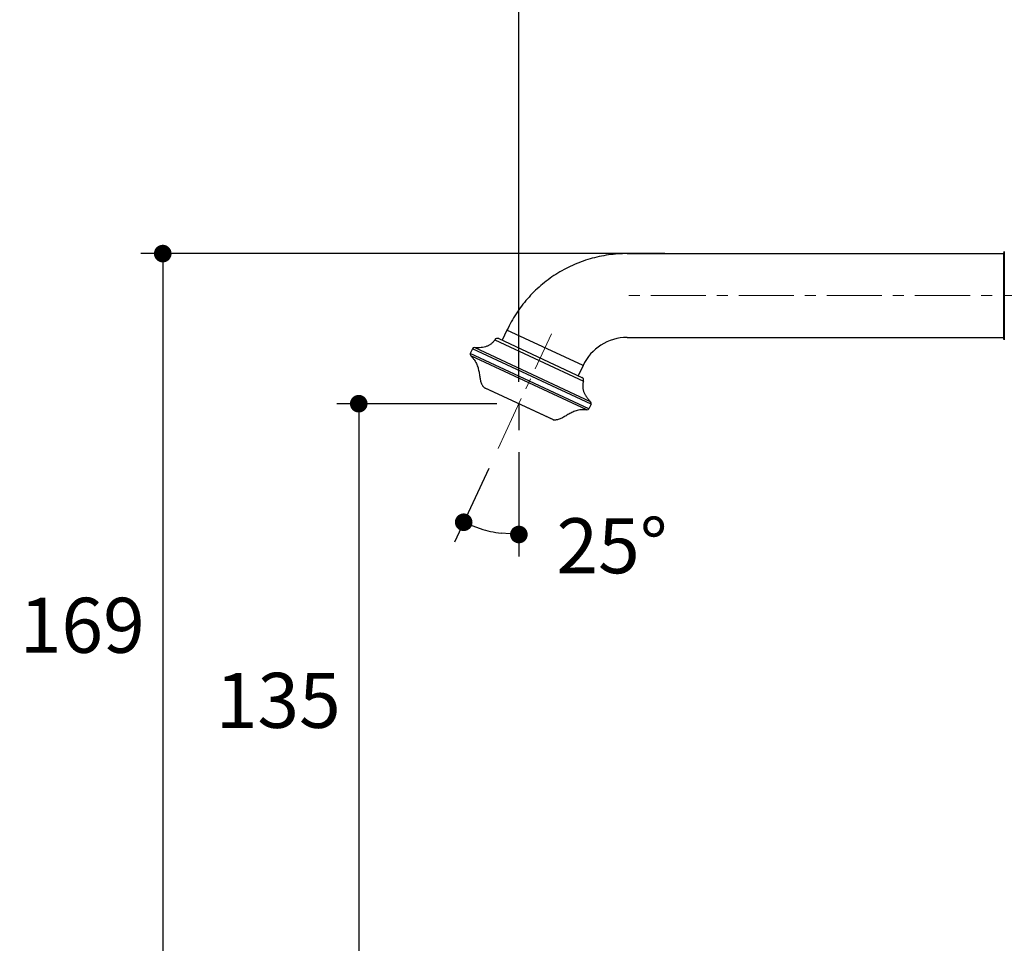
# Model space of a CAD drawing. Units: millimetres. Extents: x 72 to 9921, y -938 to 626.
# Drawn here: x 9229 to 9452, y -365 to -155 of the extents above; entities that cross this region are included whole.
import ezdxf

# ---------------------------------------------------------------- set-up
doc = ezdxf.new("R2010")
doc.units = ezdxf.units.MM
doc.header["$MEASUREMENT"] = 0
doc.linetypes.add('CENTER', pattern=[2, 1.25, -0.25, 0.25, -0.25])
doc.layers.add('Centerline', color=4, linetype='CENTER', lineweight=15)
doc.layers.add('Dimensions', color=7, linetype='Continuous')
doc.styles.get("Standard").update_dxf_attribs({"font": 'helr45w_0.ttf'})
doc.dimstyles.get("Standard").update_dxf_attribs({"dimscale": 5, "dimtxt": 2.5, "dimasz": 0.8, "dimexe": 1, "dimexo": 1, "dimgap": 1, "dimtad": 2, "dimtih": 1, "dimtoh": 1, "dimdec": 0, "dimzin": 0, "dimdsep": 46, "dimtxsty": 'Standard', "dimblk": 'DOT', "dimcen": 2, "dimclrd": 1, "dimclre": 1, "dimclrt": 1, "dimadec": 0, "dimazin": 0, "dimtfac": 1, "dimtdec": 0, "dimtofl": 0, "dimtmove": 0, "dimatfit": 3, "dimfxl": 1, "dimtolj": 1, "dimtzin": 0, "dimarcsym": 0})

# ---------------------------------------------------------------- blocks, each defined once
blk = doc.blocks.new('_Dot')
at = {"color": 0, "linetype": 'ByBlock', "lineweight": -2}
blk.add_line((-0.5, 0), (-1, 0), dxfattribs=at)
at = {"color": 0, "linetype": 'ByBlock', "const_width": 0.5}
blk.add_lwpolyline([(-0.25, 0, 1), (0.25, 0, 1)], format="xyb", close=True, dxfattribs=at)
blk = doc.blocks.new('*D10')
at = {"layer": 'Dimensions', "color": 1, "lineweight": -2, "transparency": 16777216}
for p, q in [((9341.86, -253.7), (9341.86, -277.4)), ((9335.02, -257.41), (9327.21, -274.15))]:
    blk.add_line(p, q, dxfattribs=at)
blk.add_arc((9341.86, -242.74), 29.66, 252.7332, 262.2668, dxfattribs=at)
at = {"layer": 'Dimensions', "color": 1, "lineweight": -2, "transparency": 16777216, "xscale": 4, "yscale": 4, "zscale": 4}
for p, rotation in [((9329.33, -269.62), 158.8666039805613), ((9341.86, -272.4), 356.1333960237748)]:
    blk.add_blockref('_Dot', p, dxfattribs=dict(at, rotation=rotation))
at = {"layer": 'Dimensions', "color": 1, "transparency": 16777216, "insert": (9363, -274.96), "char_height": 12.5, "attachment_point": 5}
blk.add_mtext('\\A1;25°', dxfattribs=at)
blk = doc.blocks.new('*D12')
at = {"layer": 'Dimensions', "color": 1, "lineweight": -2, "transparency": 16777216}
for p, q in [((9336.88, -242.7), (9300.5, -242.7)), ((9305.5, -246.7), (9305.5, -373.43)), ((9411.5, -377.43), (9300.5, -377.43))]:
    blk.add_line(p, q, dxfattribs=at)
at = {"layer": 'Dimensions', "color": 1, "lineweight": -2, "transparency": 16777216, "xscale": 4, "yscale": 4, "zscale": 4}
for p, rotation in [((9305.5, -242.7), 90), ((9305.5, -377.43), 270)]:
    blk.add_blockref('_Dot', p, dxfattribs=dict(at, rotation=rotation))
at = {"layer": 'Dimensions', "color": 1, "transparency": 16777216, "insert": (9287.22, -310.07), "char_height": 12.5, "attachment_point": 5}
blk.add_mtext('\\A1;135', dxfattribs=at)
blk = doc.blocks.new('*D13')
at = {"layer": 'Dimensions', "color": 1, "lineweight": -2, "transparency": 16777216}
for p, q in [((9341.88, -237.7), (9341.88, -138.13)), ((9510.78, -209.63), (9510.78, -138.13)), ((9345.88, -143.13), (9506.78, -143.13))]:
    blk.add_line(p, q, dxfattribs=at)
at = {"layer": 'Dimensions', "color": 1, "lineweight": -2, "transparency": 16777216, "xscale": 4, "yscale": 4, "zscale": 4, "rotation": 180}
blk.add_blockref('_Dot', (9341.88, -143.13), dxfattribs=at)
at = {"layer": 'Dimensions', "color": 1, "lineweight": -2, "transparency": 16777216, "xscale": 4, "yscale": 4, "zscale": 4}
blk.add_blockref('_Dot', (9510.78, -143.13), dxfattribs=at)
at = {"layer": 'Dimensions', "color": 1, "transparency": 16777216, "insert": (9426.33, -131.71), "char_height": 12.5, "attachment_point": 5}
blk.add_mtext('\\A1;168', dxfattribs=at)
blk = doc.blocks.new('*D23')
at = {"layer": 'Dimensions', "color": 1, "lineweight": -2, "transparency": 16777216}
for p, q in [((9375, -208.61), (9256, -208.61)), ((9261, -212.61), (9261, -373.43)), ((9375, -377.43), (9256, -377.43))]:
    blk.add_line(p, q, dxfattribs=at)
at = {"layer": 'Dimensions', "color": 1, "lineweight": -2, "transparency": 16777216, "xscale": 4, "yscale": 4, "zscale": 4}
for p, rotation in [((9261, -208.61), 90), ((9261, -377.43), 270)]:
    blk.add_blockref('_Dot', p, dxfattribs=dict(at, rotation=rotation))
at = {"layer": 'Dimensions', "color": 1, "transparency": 16777216, "insert": (9242.72, -293.02), "char_height": 12.5, "attachment_point": 5}
blk.add_mtext('\\A1;169', dxfattribs=at)

msp = doc.modelspace()

# ---------------------------------------------------------------- linework, layer by layer
at = {"color": 7, "linetype": 'Continuous'}
for p, q in [((9366.44, -208.61), (9451.88, -208.61)), ((9452.07, -208.1), (9451.88, -208.61)), ((9451.88, -208.61), (9451.88, -227.66)), ((9452.07, -208.1), (9452.07, -228.18)), ((9337.29, -227.92), (9356.15, -236.72)), ((9339.16, -225.99), (9338.09, -228.3)), ((9356.43, -234.04), (9339.16, -225.99)), ((9366.44, -227.66), (9451.88, -227.66)), ((9452.07, -228.18), (9451.88, -227.66)), ((9331.3, -230.22), (9330.81, -231.27)), ((9358.24, -242.78), (9331.3, -230.22)), ((9358.14, -242.24), (9331.78, -229.95)), ((9336.39, -228.19), (9356.53, -237.57)), ((9357.75, -243.83), (9330.81, -231.27)), ((9357.26, -244.1), (9330.92, -231.82)), ((9356.43, -234.04), (9355.35, -236.35)), ((9333.97, -239.02), (9349.78, -246.39)), ((9349.55, -246.32), (9334.17, -239.15)), ((9358.24, -242.78), (9357.75, -243.83))]:
    msp.add_line(p, q, dxfattribs=at)
for centre, radius, start, end in [((9336.99, -228.57), 0.711, 65, 147.3099), ((9366.44, -238.71), 11.05, 90, 155), ((9331.73, -230.42), 0.475, 84.7893, 155), ((9331.24, -231.47), 0.475, 155, 226.6285), ((9355.85, -237.36), 0.711, 342.6901, 65), ((9334.5, -238.46), 0.764, 226.8071, 244.9585), ((9357.81, -242.58), 0.475, 335, 45.2107), ((9357.32, -243.63), 0.475, 263.3715, 335), ((9349.87, -245.63), 0.764, 245.0415, 263.1929)]:
    msp.add_arc(centre, radius, start, end, dxfattribs=at)
for points, knots in [([(9366.44, -208.61), (9365.73, -208.61), (9364.31, -208.66), (9362.18, -208.89), (9360.08, -209.27), (9358.01, -209.79), (9355.98, -210.46), (9354.01, -211.27), (9352.09, -212.22), (9350.25, -213.31), (9348.49, -214.52), (9346.83, -215.85), (9345.25, -217.3), (9343.79, -218.85), (9342.44, -220.5), (9341.21, -222.25), (9340.11, -224.08), (9339.46, -225.35), (9339.16, -225.99)], [0, 0, 0, 0, 0.062493, 0.125002, 0.187501, 0.249999, 0.3125, 0.375, 0.4375, 0.5, 0.5625, 0.625, 0.6875, 0.750001, 0.812499, 0.874998, 0.937507, 1, 1, 1, 1]), ([(9336.39, -228.19), (9336.34, -228.27), (9336.22, -228.43), (9336.03, -228.67), (9335.83, -228.88), (9335.61, -229.07), (9335.37, -229.25), (9335.12, -229.4), (9334.85, -229.54), (9334.47, -229.7), (9333.95, -229.86), (9333.28, -229.97), (9332.55, -230), (9332.04, -229.97), (9331.78, -229.95)], [0, 0, 0, 0, 0.058195, 0.115333, 0.171773, 0.227888, 0.284056, 0.340651, 0.398042, 0.456576, 0.578299, 0.708237, 0.848299, 1, 1, 1, 1]), ([(9330.92, -231.82), (9331.08, -231.97), (9331.39, -232.29), (9331.77, -232.79), (9332.08, -233.3), (9332.32, -233.81), (9332.51, -234.31), (9332.65, -234.81), (9332.76, -235.31), (9332.85, -235.79), (9332.92, -236.27), (9332.99, -236.72), (9333.07, -237.16), (9333.16, -237.59), (9333.29, -237.99), (9333.43, -238.3), (9333.57, -238.54), (9333.69, -238.71), (9333.82, -238.87), (9333.92, -238.97), (9333.97, -239.02)], [0, 0, 0, 0, 0.085075, 0.163773, 0.237538, 0.307577, 0.374814, 0.439875, 0.503114, 0.564656, 0.62447, 0.682438, 0.738448, 0.792499, 0.844817, 0.896003, 0.92151, 0.947191, 0.973269, 1, 1, 1, 1]), ([(9356.53, -237.57), (9356.5, -237.67), (9356.44, -237.86), (9356.39, -238.16), (9356.36, -238.45), (9356.35, -238.74), (9356.37, -239.04), (9356.41, -239.33), (9356.47, -239.62), (9356.59, -240.02), (9356.81, -240.52), (9357.16, -241.1), (9357.61, -241.68), (9357.95, -242.06), (9358.14, -242.24)], [0, 0, 0, 0, 0.058195, 0.115333, 0.171773, 0.227888, 0.284056, 0.340651, 0.398042, 0.456576, 0.578299, 0.708237, 0.848299, 1, 1, 1, 1]), ([(9357.26, -244.1), (9357.04, -244.08), (9356.6, -244.05), (9355.97, -244.07), (9355.38, -244.16), (9354.83, -244.3), (9354.33, -244.49), (9353.85, -244.7), (9353.4, -244.93), (9352.98, -245.18), (9352.57, -245.43), (9352.17, -245.67), (9351.78, -245.89), (9351.4, -246.09), (9351.01, -246.25), (9350.68, -246.34), (9350.41, -246.39), (9350.2, -246.41), (9349.99, -246.41), (9349.85, -246.4), (9349.78, -246.39)], [0, 0, 0, 0, 0.085075, 0.163773, 0.237538, 0.307577, 0.374814, 0.439875, 0.503114, 0.564656, 0.62447, 0.682438, 0.738448, 0.792499, 0.844817, 0.896003, 0.92151, 0.947191, 0.973269, 1, 1, 1, 1])]:
    msp.add_open_spline(points, degree=3, knots=knots, dxfattribs=at)
at = {"layer": 'Centerline', "ltscale": 10}
for p, q in [((9564.29, -218.14), (9365.91, -218.14)), ((9337.13, -252.88), (9349.27, -226.84))]:
    msp.add_line(p, q, dxfattribs=at)
at = {"layer": 'Dimensions'}
msp.add_line((9341.86, -242.74), (9341.86, -248.7), dxfattribs=at)

# ---------------------------------------------------------------- dimensions: what is measured, and where the dimension line sits
dim = msp.add_linear_dim(base=(9510.78, -143.13), p1=(9341.88, -242.7), p2=(9510.78, -214.63), text='168', dimstyle='Standard', dxfattribs=at)
dim.commit()
dim.dimension.update_dxf_attribs({"geometry": '*D13', "text_midpoint": (9426.33, -131.71)})
dim = msp.add_linear_dim(base=(9261, -377.43), p1=(9380, -208.61), p2=(9380, -377.43), angle=90, dimstyle='Standard', dxfattribs=at)
dim.commit()
dim.dimension.update_dxf_attribs({"geometry": '*D23', "text_midpoint": (9242.72, -293.02)})
dim = msp.add_angular_dim_2l(base=(9333.36, -271.15), line1=((9341.86, -242.74), (9341.86, -248.7)), line2=((9337.13, -252.88), (9349.27, -226.84)), dimstyle='Standard', dxfattribs=at)
dim.commit()
dim.dimension.update_dxf_attribs({"geometry": '*D10', "text_midpoint": (9363, -263.54), "dimtype": 162})
dim = msp.add_linear_dim(base=(9305.5, -377.43), p1=(9341.88, -242.7), p2=(9416.5, -377.43), angle=90, dimstyle='Standard', dxfattribs=at)
dim.commit()
dim.dimension.update_dxf_attribs({"geometry": '*D12', "text_midpoint": (9305.5, -310.07), "dimtype": 160})

doc.saveas('drawing.dxf')
